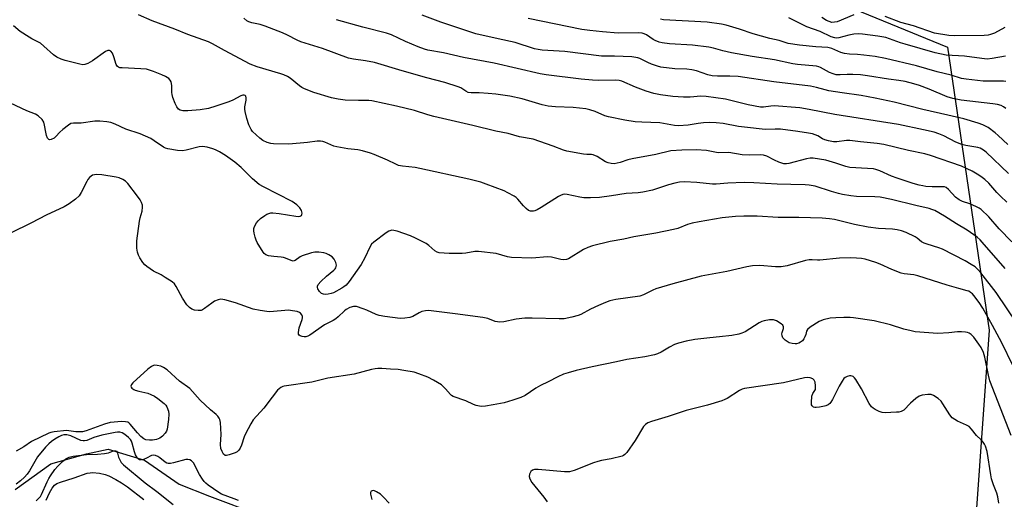
# Model space of a CAD drawing. Units: inches. Extents: x 1279768 to 1285768, y 565448 to 569449.
# Drawn here: x 1280056 to 1280413, y 566785 to 566959 of the extents above; entities that cross this region are included whole.
import ezdxf

# ---------------------------------------------------------------- set-up
doc = ezdxf.new("R2010")
doc.units = ezdxf.units.IN
doc.header["$MEASUREMENT"] = 0
for name, color, linetype in [('HYDRO-Single Line Stream', 4, 'Continuous'), ('NTRL-Trees', 3, 'Continuous'), ('Undefined', 1, 'Continuous')]:
    doc.layers.add(name, color=color, linetype=linetype)

msp = doc.modelspace()

# ---------------------------------------------------------------- linework, layer by layer
at = {"layer": 'HYDRO-Single Line Stream'}
msp.add_lwpolyline([(1280054.11, 566789.08), (1280067.06, 566798.33), (1280079.99, 566801.96), (1280087.86, 566803.69), (1280100.96, 566799.69), (1280113.52, 566790.98), (1280124.51, 566786.58), (1280142.49, 566779.92)], dxfattribs=at)
at = {"layer": 'NTRL-Trees'}
msp.add_polyline3d([(1280068.8, 567572.9, 0), (1280074.6, 567529.5, 0), (1280067.89, 567499.21, 0), (1280067.89, 567460.09, 0), (1280108.83, 567441.89, 0), (1280153.41, 567445.53, 0), (1280243.51, 567477.01, 0), (1280250.49, 567474.49, 0), (1280275.31, 567465.55, 0), (1280294.42, 567433.7, 0), (1280288.05, 567394.58, 0), (1280252.57, 567355.46, 0), (1280155.94, 567359.96, 0), (1280086.99, 567359.1, 0), (1280071.53, 567333.63, 0), (1280069.82, 567300.56, 0), (1280077.09, 567216.53, 0), (1280099.6, 567144.59, 0), (1280086.98, 567079.24, 0), (1280118.83, 567028.71, 0), (1280252.15, 567006.86, 0), (1280392.03, 566949.41, 0), (1280407.18, 566846.82, 0), (1280393.01, 566648.41, 0)], dxfattribs=at)
at = {"layer": 'Undefined'}
for points, elevation in [([(1280415.41, 566878.89), (1280410.75, 566883.55), (1280407.03, 566887.97), (1280404.27, 566890.6), (1280403.56, 566891.09), (1280402.53, 566891.6), (1280400.11, 566892.58), (1280397.48, 566893.49), (1280396.22, 566894.11), (1280394.89, 566895.11), (1280392.38, 566897.84), (1280391.51, 566898.55), (1280391, 566898.74), (1280390.19, 566898.85), (1280386.47, 566898.85), (1280384.24, 566898.97), (1280383.14, 566899.12), (1280381.79, 566899.42), (1280379.59, 566900.05), (1280373.83, 566901.92), (1280371.76, 566902.7), (1280367.48, 566904.57), (1280366.09, 566905.07), (1280365.25, 566905.28), (1280362.99, 566905.5), (1280356.62, 566905.83), (1280355.18, 566906.18), (1280351.53, 566907.4), (1280347.9, 566908.41), (1280345.63, 566908.88), (1280343.33, 566909.2), (1280342.23, 566909.19), (1280340.89, 566909.01), (1280334.58, 566907.32), (1280333.71, 566907.17), (1280332.77, 566907.17), (1280331.98, 566907.34), (1280330.91, 566907.74), (1280329.33, 566908.45), (1280326.59, 566909.9), (1280325.29, 566910.33), (1280324.14, 566910.4), (1280320.29, 566910.3), (1280317.6, 566910.36), (1280312.79, 566911.19), (1280308.89, 566911.12), (1280304.69, 566911.92), (1280300.92, 566912.21), (1280295.8, 566912.14), (1280291.78, 566911.85), (1280286.38, 566910.54), (1280277.79, 566909), (1280276.14, 566908.57), (1280273.4, 566907.63), (1280272.28, 566907.33), (1280271.17, 566907.17), (1280270.14, 566907.22), (1280269.1, 566907.48), (1280268.08, 566907.9), (1280265.08, 566909.75), (1280263.57, 566910.4), (1280263.03, 566910.5), (1280261.26, 566910.53), (1280260.1, 566910.66), (1280254.02, 566911.72), (1280252.9, 566912.08), (1280249.06, 566913.58), (1280241.81, 566916.04), (1280236.87, 566916.95), (1280232.76, 566918.13), (1280228.33, 566918.94), (1280219.99, 566921.09), (1280205.82, 566924.28), (1280203.63, 566924.88), (1280198.8, 566926.45), (1280192.34, 566928.03), (1280183.38, 566930.02), (1280182.27, 566930.11), (1280178.58, 566930.08), (1280173.7, 566930.19), (1280171.2, 566930.54), (1280168.71, 566931.06), (1280162.34, 566932.95), (1280158.96, 566934.31), (1280158.04, 566934.81), (1280157.2, 566935.39), (1280153.81, 566938.18), (1280152.82, 566938.77), (1280151.52, 566939.37), (1280150.42, 566939.75), (1280141.77, 566942.28), (1280139.29, 566943.22), (1280129.98, 566948.19), (1280125.62, 566950.71), (1280124.16, 566951.41), (1280116.68, 566954.02), (1280112.01, 566955.97), (1280103.75, 566959.03), (1280098.85, 566961.13)], 486), ([(1280413.58, 566893.28), (1280411.29, 566895.4), (1280409.92, 566896.79), (1280406.97, 566900.09), (1280405.54, 566901.45), (1280404.65, 566902.16), (1280403.44, 566903), (1280402.19, 566903.78), (1280400.93, 566904.46), (1280397.07, 566906.24), (1280385.85, 566910.19), (1280383.85, 566910.74), (1280377.89, 566912.02), (1280368.94, 566914.15), (1280366.52, 566914.54), (1280360.55, 566915.06), (1280356.6, 566915.64), (1280355.42, 566915.6), (1280351.89, 566915.13), (1280350.72, 566915.17), (1280348.96, 566915.5), (1280347.53, 566915.9), (1280346.75, 566916.25), (1280345.03, 566917.25), (1280344.08, 566917.71), (1280343.05, 566918.04), (1280341.66, 566918.3), (1280337.83, 566918.87), (1280331.49, 566919.65), (1280329.61, 566919.73), (1280325.91, 566919.62), (1280318.52, 566920.38), (1280316.23, 566920.71), (1280310.67, 566921.75), (1280308.21, 566922.04), (1280305.94, 566922.12), (1280303.66, 566922.06), (1280301.69, 566921.81), (1280298.04, 566921.17), (1280294.54, 566920.93), (1280293.08, 566921.07), (1280287.73, 566921.96), (1280281.28, 566922.2), (1280278.79, 566922.42), (1280275.13, 566922.98), (1280269.11, 566924.13), (1280267.79, 566924.55), (1280264.31, 566926.08), (1280262.39, 566926.71), (1280260.98, 566927.04), (1280256.34, 566927.57), (1280249.92, 566927.82), (1280247.35, 566928.1), (1280245.11, 566928.57), (1280237.93, 566930.69), (1280233.43, 566931.71), (1280228.29, 566932.39), (1280225.54, 566932.68), (1280222.3, 566932.92), (1280219.34, 566932.9), (1280218.32, 566933.05), (1280217.41, 566933.45), (1280215.6, 566934.64), (1280214.69, 566935.1), (1280209.85, 566936.67), (1280203.35, 566938.37), (1280194.36, 566940.88), (1280184.4, 566943.86), (1280181.12, 566944.47), (1280176.69, 566945.05), (1280174.9, 566945.48), (1280165.44, 566949.01), (1280157.67, 566951.41), (1280156.36, 566951.97), (1280152.82, 566953.8), (1280150.98, 566954.65), (1280144.77, 566957.09), (1280142.89, 566957.71), (1280139.87, 566958.3), (1280138.81, 566958.63), (1280138.08, 566959.03), (1280137, 566959.96)], 488), ([(1280413.87, 566914.16), (1280410.44, 566917.4), (1280409.32, 566918.37), (1280406.73, 566920.35), (1280404.84, 566921.34), (1280403.18, 566921.91), (1280398, 566923.42), (1280392.18, 566924.8), (1280383.12, 566926.82), (1280372.7, 566929.51), (1280365.85, 566930.93), (1280360.8, 566931.87), (1280353.92, 566932.85), (1280349.04, 566933.66), (1280347.7, 566933.96), (1280344.52, 566934.87), (1280342.44, 566935.27), (1280329.12, 566936.92), (1280316.17, 566938.78), (1280313.14, 566938.97), (1280308.71, 566938.94), (1280306.75, 566939.07), (1280305.18, 566939.41), (1280301.06, 566940.82), (1280299.32, 566941.19), (1280297.56, 566941.42), (1280293.15, 566941.64), (1280288.12, 566942.25), (1280286.97, 566942.52), (1280284.77, 566943.29), (1280283.44, 566943.87), (1280280.58, 566945.28), (1280279.8, 566945.58), (1280279.05, 566945.75), (1280277.57, 566945.88), (1280271.29, 566946.13), (1280266.67, 566946.2), (1280253.37, 566947.88), (1280245.06, 566948.39), (1280243.67, 566948.55), (1280242.39, 566948.84), (1280235.3, 566951.14), (1280229.15, 566952.44), (1280221.07, 566954.33), (1280208.36, 566958.5), (1280201.67, 566961.03)], 492), ([(1280413.15, 566927.15), (1280412.39, 566927.79), (1280411.48, 566928.24), (1280410.16, 566928.61), (1280408.51, 566928.94), (1280397.03, 566930.25), (1280394.01, 566930.79), (1280391.92, 566931.47), (1280385.43, 566934.18), (1280381.86, 566935.51), (1280379.9, 566936.15), (1280376.73, 566936.98), (1280374.38, 566937.41), (1280370.68, 566937.88), (1280363, 566939.06), (1280360.52, 566939.37), (1280357.71, 566939.55), (1280355.68, 566939.53), (1280353.08, 566939.37), (1280351.65, 566939.45), (1280350.56, 566939.73), (1280349.23, 566940.22), (1280346.07, 566942.06), (1280345.36, 566942.37), (1280344.55, 566942.56), (1280337.72, 566943.16), (1280335.95, 566943.4), (1280329.32, 566944.84), (1280321.25, 566946.04), (1280313.69, 566947.44), (1280310.58, 566948.12), (1280307.2, 566949.12), (1280305.56, 566949.46), (1280299.56, 566950.18), (1280291.25, 566950.67), (1280288.6, 566950.97), (1280287.48, 566951.28), (1280286.14, 566951.83), (1280285.37, 566952.25), (1280282.93, 566953.89), (1280282.15, 566954.26), (1280281.33, 566954.49), (1280279.9, 566954.59), (1280272.72, 566954.58), (1280266.99, 566954.99), (1280262.37, 566955.44), (1280259.51, 566955.89), (1280240.05, 566959.81)], 494), ([(1280413.06, 566946.24), (1280408.18, 566945.29), (1280406.46, 566945.15), (1280404.46, 566945.28), (1280398.25, 566946.19), (1280391.59, 566946.56), (1280387.53, 566947.39), (1280376.75, 566950.48), (1280375.03, 566951.03), (1280371.04, 566952.51), (1280369.7, 566952.92), (1280366.84, 566953.47), (1280361.19, 566954.13), (1280359.73, 566954.23), (1280358.14, 566954.16), (1280356.25, 566953.8), (1280352.71, 566952.85), (1280351.92, 566952.76), (1280351.16, 566952.83), (1280349.82, 566953.25), (1280345.84, 566955.08), (1280341.07, 566956.77), (1280334.55, 566960.02)], 498), ([(1280358.05, 566961.15), (1280352.11, 566958.68), (1280351.09, 566958.45), (1280350.08, 566958.44), (1280349.1, 566958.71), (1280348.14, 566959.17), (1280346.53, 566960.2)], 500), ([(1280412.88, 566956.53), (1280409.05, 566954.54), (1280407.67, 566954.02), (1280406.84, 566953.81), (1280405.32, 566953.67), (1280394.76, 566953.52), (1280392.53, 566953.71), (1280387.36, 566954.55), (1280379.75, 566957.2), (1280375.11, 566958.4), (1280369.4, 566960.52)], 500), ([(1280412.96, 566869.19), (1280404.63, 566878.77), (1280403.83, 566879.62), (1280402.77, 566880.56), (1280399.16, 566883.07), (1280395.26, 566885.41), (1280390.96, 566888.21), (1280387.43, 566890.2), (1280386.4, 566890.63), (1280385.36, 566890.93), (1280380.6, 566892), (1280371.71, 566894.17), (1280367.69, 566895.04), (1280365.68, 566895.21), (1280359.03, 566895.29), (1280357.02, 566895.53), (1280354, 566896.05), (1280352.5, 566896.38), (1280350.02, 566897.08), (1280344.05, 566899.04), (1280341.88, 566899.46), (1280340.47, 566899.54), (1280335.28, 566899.59), (1280330.36, 566899.75), (1280321.86, 566900.31), (1280318.29, 566900.43), (1280312.39, 566900.17), (1280308.17, 566899.78), (1280306.81, 566899.73), (1280301.21, 566900.38), (1280296.74, 566900.63), (1280294.88, 566900.49), (1280293.2, 566900.15), (1280290.92, 566899.51), (1280285.09, 566897.6), (1280281.65, 566896.85), (1280279.91, 566896.64), (1280275.62, 566896.44), (1280270.27, 566895.54), (1280265.88, 566894.99), (1280262.63, 566894.84), (1280260.27, 566894.86), (1280258.83, 566895.09), (1280254.23, 566896.02), (1280253.38, 566896.09), (1280252.56, 566896), (1280251.76, 566895.71), (1280251, 566895.29), (1280244.8, 566891.35), (1280243.27, 566890.46), (1280242.47, 566890.1), (1280241.92, 566889.95), (1280240.89, 566889.99), (1280240.17, 566890.27), (1280239.32, 566890.91), (1280238.35, 566891.91), (1280236.28, 566894.34), (1280235.64, 566894.91), (1280234.92, 566895.39), (1280232.64, 566896.68), (1280231.34, 566897.32), (1280224.78, 566899.82), (1280222.84, 566900.44), (1280218.59, 566901.52), (1280200.82, 566905.47), (1280199.1, 566905.79), (1280194.48, 566906.33), (1280193.07, 566906.59), (1280192.06, 566906.98), (1280189.08, 566908.47), (1280184.26, 566910.54), (1280182.88, 566911.02), (1280180.04, 566911.81), (1280178.33, 566912.19), (1280174.63, 566912.6), (1280170.65, 566913.25), (1280169.59, 566913.6), (1280166.34, 566915.02), (1280165.56, 566915.26), (1280164.79, 566915.39), (1280163.52, 566915.4), (1280160.03, 566914.86), (1280153.35, 566914.27), (1280147.72, 566914.36), (1280146.71, 566914.51), (1280145.4, 566914.93), (1280143.91, 566915.63), (1280142.74, 566916.48), (1280140.15, 566918.9), (1280139.62, 566919.57), (1280139.22, 566920.27), (1280138.79, 566921.33), (1280138.06, 566923.54), (1280137.42, 566926.09), (1280137.29, 566926.95), (1280137.29, 566927.8), (1280137.81, 566930.27), (1280137.87, 566931.05), (1280137.68, 566931.65), (1280137.44, 566931.91), (1280137.1, 566932.06), (1280136.66, 566932.06), (1280135.89, 566931.79), (1280132.98, 566930.24), (1280131.6, 566929.67), (1280126.84, 566928.04), (1280124.17, 566927.25), (1280121.14, 566926.7), (1280116.69, 566926.33), (1280114.91, 566926.31), (1280113.94, 566926.55), (1280113.3, 566926.95), (1280112.64, 566927.75), (1280112.05, 566929.02), (1280111.25, 566931.17), (1280110.97, 566932.22), (1280110.85, 566932.98), (1280110.92, 566935.46), (1280110.82, 566936.31), (1280110.67, 566936.85), (1280110.31, 566937.51), (1280109.81, 566938.08), (1280108.6, 566938.83), (1280107.27, 566939.43), (1280104.22, 566940.63), (1280101.75, 566941.42), (1280099.68, 566941.63), (1280092.85, 566941.89), (1280092.02, 566941.99), (1280091.53, 566942.15), (1280091.15, 566942.44), (1280090.76, 566943.14), (1280089.85, 566945.97), (1280089.34, 566947.25), (1280088.8, 566947.99), (1280088.29, 566948.27), (1280087.65, 566948.26), (1280086.82, 566947.92), (1280082.16, 566944.52), (1280080.42, 566943.54), (1280079.39, 566943.14), (1280078.57, 566943.07), (1280077.5, 566943.22), (1280072.2, 566944.66), (1280070.8, 566945.1), (1280069.23, 566945.86), (1280068.01, 566946.65), (1280064.54, 566949.85), (1280063.24, 566950.88), (1280060.14, 566952.42), (1280059.11, 566953.03), (1280055.88, 566955.17), (1280053.47, 566957.18)], 484), ([(1280414.13, 566903.61), (1280406.05, 566911.32), (1280405.15, 566912.09), (1280404.51, 566912.51), (1280403.88, 566912.81), (1280403.05, 566913.05), (1280398.63, 566913.82), (1280397.27, 566914.19), (1280395.06, 566915.05), (1280390.71, 566917.28), (1280388.85, 566918.06), (1280387.18, 566918.61), (1280383.4, 566919.48), (1280374.24, 566921.36), (1280351.21, 566925.01), (1280341.87, 566926.9), (1280338.54, 566927.45), (1280329.2, 566928.13), (1280328.05, 566928.1), (1280325.39, 566927.73), (1280324.3, 566927.74), (1280319.74, 566928.56), (1280311.57, 566930.56), (1280304.58, 566931.57), (1280302.66, 566931.69), (1280298.76, 566931.31), (1280296.4, 566931.31), (1280292.54, 566931.5), (1280287.97, 566932.15), (1280285.57, 566932.62), (1280282.76, 566933.48), (1280278.99, 566934.93), (1280274.01, 566937.13), (1280273.07, 566937.41), (1280271.77, 566937.52), (1280265.66, 566937.35), (1280263.31, 566937.46), (1280259.21, 566937.83), (1280246.51, 566939.42), (1280244.44, 566939.83), (1280227.73, 566943.68), (1280216.65, 566945.68), (1280209.38, 566947.33), (1280203.73, 566948.37), (1280202.44, 566948.67), (1280200.12, 566949.54), (1280195.64, 566951.5), (1280190.49, 566953.9), (1280188.74, 566954.57), (1280180.14, 566956.72), (1280170.59, 566959.41)], 490), ([(1280413.2, 566936.96), (1280412.36, 566937.08), (1280411.23, 566937.14), (1280404.95, 566937.15), (1280398.85, 566937.78), (1280397.12, 566938.03), (1280393.35, 566939.24), (1280388.34, 566940.5), (1280380.79, 566942.64), (1280369.55, 566945.38), (1280365.84, 566946.07), (1280361.77, 566946.57), (1280359.44, 566946.8), (1280356.48, 566946.87), (1280354.72, 566947.09), (1280353.32, 566947.47), (1280350.1, 566948.9), (1280348.69, 566949.32), (1280344.37, 566949.54), (1280338.36, 566950.14), (1280334.34, 566950.81), (1280331.02, 566951.85), (1280327.7, 566952.64), (1280321.62, 566954.29), (1280316.65, 566956.03), (1280311.82, 566957.42), (1280310.1, 566957.81), (1280304.96, 566958.46), (1280289.16, 566959.39), (1280288.03, 566959.62)], 496), ([(1280417.42, 566849.06), (1280409.65, 566860.49), (1280404.14, 566867.64), (1280403.14, 566868.75), (1280402.06, 566869.74), (1280400.64, 566870.69), (1280398.42, 566871.98), (1280390.29, 566876.2), (1280388.91, 566876.7), (1280384.67, 566877.97), (1280383.58, 566878.39), (1280382.67, 566878.91), (1280381.05, 566880.15), (1280380.29, 566880.62), (1280377.07, 566882.2), (1280375.43, 566882.85), (1280373.78, 566883.22), (1280372.11, 566883.48), (1280367.05, 566883.74), (1280363.3, 566884.12), (1280358.39, 566885.13), (1280351.03, 566886.96), (1280349.31, 566887.24), (1280346.64, 566887.45), (1280338.15, 566887.69), (1280330.67, 566887.74), (1280323.04, 566888.14), (1280318.19, 566888.2), (1280315.22, 566888.09), (1280310.4, 566887.52), (1280302.03, 566886.1), (1280299.49, 566885.6), (1280297.82, 566885.16), (1280294.31, 566883.73), (1280292.73, 566883.27), (1280286.31, 566882), (1280278.33, 566880.72), (1280274.73, 566879.83), (1280269.79, 566878.95), (1280263.39, 566877.36), (1280261.69, 566876.82), (1280260.09, 566876.07), (1280254.72, 566872.7), (1280253.97, 566872.41), (1280252.98, 566872.28), (1280251.87, 566872.43), (1280248.47, 566873.27), (1280247, 566873.47), (1280241.4, 566872.93), (1280233.96, 566873.22), (1280232.6, 566873.45), (1280228.46, 566874.61), (1280222.08, 566875.35), (1280220.67, 566875.33), (1280217.48, 566874.79), (1280216.13, 566874.67), (1280211.37, 566874.66), (1280207.83, 566874.91), (1280207.06, 566875.13), (1280206.23, 566875.6), (1280204.08, 566877.56), (1280203.06, 566878.28), (1280199.21, 566880.2), (1280197.35, 566881), (1280192.54, 566882.71), (1280191.4, 566883.02), (1280190.57, 566883.05), (1280189.53, 566882.75), (1280188.54, 566882.18), (1280184.08, 566878.75), (1280183.23, 566877.96), (1280182.61, 566876.98), (1280180.84, 566873.06), (1280179.51, 566870.58), (1280175.12, 566864.43), (1280174.03, 566863.2), (1280173.22, 566862.51), (1280172.5, 566862.03), (1280169.45, 566860.36), (1280168.63, 566860.08), (1280167.52, 566859.86), (1280166.67, 566859.77), (1280165.9, 566859.85), (1280165.19, 566860.16), (1280164.35, 566860.88), (1280163.82, 566861.78), (1280163.67, 566862.26), (1280163.66, 566862.73), (1280163.98, 566863.42), (1280164.92, 566864.48), (1280166.97, 566866.46), (1280169.64, 566868.56), (1280170.08, 566869.02), (1280170.35, 566869.46), (1280170.5, 566869.94), (1280170.52, 566870.38), (1280170.29, 566871.34), (1280169.68, 566872.58), (1280168.96, 566873.41), (1280167.81, 566874.2), (1280166.78, 566874.66), (1280165.92, 566874.86), (1280164.16, 566875.12), (1280162.73, 566875.13), (1280161.45, 566874.84), (1280158.09, 566873.82), (1280157.39, 566873.43), (1280155.62, 566872.07), (1280154.92, 566871.88), (1280154.18, 566872.05), (1280152.11, 566872.93), (1280151.32, 566873.19), (1280150.48, 566873.32), (1280147.89, 566873.5), (1280145.88, 566873.81), (1280144.91, 566874.19), (1280144.38, 566874.64), (1280144.01, 566875.09), (1280141.8, 566878.64), (1280141.4, 566879.44), (1280141.03, 566880.56), (1280140.69, 566882), (1280140.56, 566882.86), (1280140.62, 566883.68), (1280140.9, 566884.46), (1280141.57, 566885.69), (1280142.19, 566886.5), (1280143.07, 566887.31), (1280144.59, 566888.41), (1280145.29, 566888.83), (1280146.01, 566889.15), (1280146.74, 566889.32), (1280147.55, 566889.36), (1280149.84, 566889.09), (1280155.85, 566888.16), (1280156.71, 566888.08), (1280157.38, 566888.12), (1280157.84, 566888.41), (1280158.03, 566888.78), (1280158.1, 566889.21), (1280158.05, 566889.71), (1280157.89, 566890.24), (1280157.32, 566891.23), (1280156.24, 566892.26), (1280154.52, 566893.46), (1280144.06, 566898.76), (1280142.56, 566899.64), (1280140.13, 566901.66), (1280135.99, 566905.81), (1280133.72, 566907.7), (1280132.08, 566908.98), (1280130.3, 566910.19), (1280128.15, 566911.53), (1280126.76, 566912.22), (1280125.7, 566912.61), (1280123.73, 566913.17), (1280122.88, 566913.35), (1280122.08, 566913.41), (1280120.74, 566913.27), (1280116.13, 566912.06), (1280114.69, 566911.82), (1280112.94, 566911.97), (1280109.45, 566912.58), (1280108.61, 566912.84), (1280107.85, 566913.23), (1280104.48, 566915.53), (1280103.23, 566916.28), (1280099.41, 566917.99), (1280094.24, 566919.74), (1280090.29, 566921.54), (1280088.74, 566922.13), (1280087.35, 566922.42), (1280084.73, 566922.65), (1280083.01, 566922.65), (1280078.03, 566921.93), (1280075.28, 566921.9), (1280074.33, 566921.74), (1280073.37, 566921.2), (1280071.37, 566919.58), (1280070.3, 566918.6), (1280068.86, 566917.05), (1280068.2, 566916.47), (1280067.19, 566915.98), (1280066.7, 566915.88), (1280066.27, 566915.95), (1280065.83, 566916.44), (1280065.44, 566917.46), (1280065.17, 566918.6), (1280064.74, 566921.2), (1280064.44, 566922.29), (1280063.85, 566923.22), (1280062.41, 566924.59), (1280061.47, 566925.18), (1280058.28, 566926.4), (1280052.35, 566929.19)], 482), ([(1280415.17, 566808.65), (1280407.42, 566828.41), (1280406.86, 566830.53), (1280405.54, 566837.09), (1280405.05, 566838.75), (1280404.22, 566840.55), (1280403.46, 566841.76), (1280401.6, 566844.31), (1280400.57, 566845.31), (1280399.85, 566845.78), (1280399.34, 566845.98), (1280398.53, 566846.14), (1280397.13, 566846.25), (1280395.72, 566846.23), (1280392.58, 566845.86), (1280388.57, 566845.62), (1280380.28, 566846.28), (1280378.83, 566846.54), (1280376.27, 566847.2), (1280371.41, 566848.79), (1280365.51, 566850.19), (1280357.99, 566851.31), (1280356.82, 566851.39), (1280354.48, 566851.39), (1280351.56, 566851.3), (1280349.53, 566851.13), (1280346.93, 566850.53), (1280345.57, 566849.97), (1280342.32, 566847.92), (1280341.25, 566847.01), (1280340.94, 566846.43), (1280340.64, 566845.2), (1280340.35, 566844.42), (1280339.94, 566843.67), (1280339.43, 566843.01), (1280338.81, 566842.52), (1280338.1, 566842.14), (1280337.36, 566841.89), (1280336.82, 566841.84), (1280335.72, 566841.94), (1280334.66, 566842.28), (1280333.18, 566843.23), (1280332.39, 566844.04), (1280332.09, 566844.73), (1280331.98, 566845.48), (1280332.06, 566845.99), (1280332.6, 566847.49), (1280332.63, 566848.09), (1280332.33, 566848.67), (1280331.73, 566849.18), (1280330.02, 566850.2), (1280328.96, 566850.53), (1280327.56, 566850.53), (1280325.58, 566850.25), (1280324.76, 566849.98), (1280323.72, 566849.46), (1280318.65, 566846.22), (1280317.48, 566845.68), (1280316.42, 566845.35), (1280313.85, 566844.88), (1280309.43, 566844.38), (1280305.85, 566844.06), (1280300.41, 566843.4), (1280297.3, 566842.81), (1280294.49, 566842.15), (1280293.13, 566841.68), (1280291.3, 566840.72), (1280288.22, 566838.82), (1280286.96, 566838.21), (1280285.87, 566837.84), (1280282.37, 566837.16), (1280275.87, 566836.25), (1280272.09, 566835.38), (1280263.2, 566833.56), (1280257.39, 566832.19), (1280254.52, 566831.4), (1280252.88, 566830.83), (1280250.78, 566829.96), (1280247.32, 566828.15), (1280244.5, 566826.82), (1280242.82, 566825.85), (1280238.92, 566823.16), (1280237.37, 566822.4), (1280234.54, 566821.39), (1280231.39, 566820.52), (1280227.4, 566819.71), (1280224.6, 566819.25), (1280222.98, 566819.17), (1280221.23, 566819.46), (1280220.17, 566819.87), (1280217.4, 566821.23), (1280212.89, 566822.82), (1280212.3, 566823.17), (1280211.85, 566823.56), (1280210.13, 566825.58), (1280208.6, 566826.99), (1280205.79, 566828.69), (1280203.67, 566829.74), (1280200.39, 566831.01), (1280198.73, 566831.55), (1280194.96, 566832.24), (1280192.95, 566832.53), (1280190.19, 566832.74), (1280186.99, 566832.89), (1280185.54, 566832.89), (1280184.55, 566832.79), (1280183.2, 566832.52), (1280176.99, 566830.9), (1280167.4, 566829.37), (1280161.62, 566827.92), (1280151.64, 566826.53), (1280151.08, 566826.38), (1280150.38, 566826.04), (1280149.73, 566825.61), (1280149.16, 566825.08), (1280147.31, 566822.5), (1280144.18, 566818.6), (1280140.4, 566814.37), (1280139.49, 566812.89), (1280137.58, 566809.29), (1280137.14, 566808.2), (1280136.17, 566805.08), (1280135.66, 566804.04), (1280135.18, 566803.33), (1280134.58, 566802.77), (1280133.84, 566802.38), (1280131.69, 566801.59), (1280130.66, 566801.38), (1280130.22, 566801.44), (1280129.67, 566801.91), (1280129.1, 566802.87), (1280128.7, 566803.97), (1280128.58, 566805.36), (1280128.71, 566809.03), (1280128.5, 566813.37), (1280128.28, 566814.46), (1280128.04, 566814.95), (1280127.57, 566815.64), (1280127.01, 566816.26), (1280124.87, 566818), (1280121.16, 566821.41), (1280117.4, 566825.62), (1280113.65, 566828.35), (1280109.14, 566832.41), (1280107.92, 566833.27), (1280106.89, 566833.72), (1280105.55, 566834.07), (1280104.47, 566834.08), (1280103.95, 566833.93), (1280103.48, 566833.7), (1280102.16, 566832.67), (1280096.76, 566827.73), (1280096.25, 566827.15), (1280096.01, 566826.57), (1280096.13, 566826.19), (1280096.44, 566825.81), (1280097.07, 566825.33), (1280097.57, 566825.1), (1280098.92, 566824.68), (1280102.2, 566823.94), (1280103.27, 566823.55), (1280104.56, 566822.9), (1280105.76, 566822.09), (1280108.05, 566820.27), (1280108.67, 566819.68), (1280109.13, 566819.01), (1280109.71, 566817.51), (1280109.84, 566816.42), (1280109.67, 566814.4), (1280109.23, 566810.94), (1280108.98, 566810.15), (1280108.51, 566809.45), (1280107.48, 566808.4), (1280106.55, 566807.7), (1280105.27, 566807.2), (1280103.9, 566806.9), (1280102.81, 566806.89), (1280101.48, 566807.12), (1280100.75, 566807.42), (1280099.65, 566808.28), (1280098.48, 566809.55), (1280095.83, 566812.73), (1280095.3, 566813.19), (1280094.89, 566813.41), (1280094.11, 566813.6), (1280092.7, 566813.66), (1280088.54, 566813.32), (1280086.5, 566812.8), (1280079.82, 566810.36), (1280078.46, 566809.98), (1280077.59, 566809.91), (1280076.12, 566809.95), (1280073.56, 566810.38), (1280072.75, 566810.41), (1280068.19, 566809.92), (1280067.07, 566809.71), (1280066.35, 566809.49), (1280059.98, 566806.4), (1280057.26, 566804.57), (1280054.51, 566802.94)], 478), ([(1280410.63, 566784.12), (1280410.31, 566786.45), (1280409.92, 566787.67), (1280408.69, 566790.79), (1280408.01, 566792.98), (1280407.7, 566794.4), (1280406.4, 566802.8), (1280405.78, 566804.73), (1280405.43, 566805.52), (1280404.99, 566806.24), (1280404.24, 566807.08), (1280402.55, 566808.64), (1280400.77, 566810.94), (1280399.87, 566811.87), (1280398.89, 566812.43), (1280395.69, 566813.83), (1280394.68, 566814.41), (1280393.75, 566815.1), (1280392.87, 566816.14), (1280390.39, 566820.14), (1280389.72, 566821.09), (1280388.64, 566822.08), (1280386.92, 566823.19), (1280386.11, 566823.45), (1280384.95, 566823.47), (1280382.88, 566823.24), (1280381.79, 566822.88), (1280380.61, 566822.07), (1280378.59, 566820.38), (1280376.17, 566817.87), (1280375.72, 566817.54), (1280375.23, 566817.31), (1280374.42, 566817.12), (1280373.58, 566817.04), (1280369.49, 566816.87), (1280368.34, 566816.96), (1280367.3, 566817.31), (1280365.78, 566818.05), (1280365.08, 566818.49), (1280364.47, 566819.06), (1280363.65, 566820.22), (1280360.83, 566825.56), (1280358.81, 566828.9), (1280358.28, 566829.6), (1280357.87, 566829.97), (1280357.45, 566830.2), (1280356.99, 566830.31), (1280356.48, 566830.3), (1280355.68, 566830.06), (1280354.93, 566829.64), (1280354.51, 566829.25), (1280353.83, 566828.3), (1280352.79, 566826.48), (1280350.37, 566821.68), (1280349.77, 566820.68), (1280349.39, 566820.27), (1280348.74, 566819.79), (1280348, 566819.41), (1280347.44, 566819.23), (1280345.67, 566818.86), (1280344.39, 566818.74), (1280343.91, 566818.78), (1280343.46, 566818.93), (1280342.95, 566819.35), (1280342.78, 566819.79), (1280342.72, 566820.58), (1280342.91, 566822.86), (1280343.22, 566823.9), (1280343.94, 566824.9), (1280344.14, 566825.33), (1280344.22, 566825.83), (1280344.21, 566826.63), (1280344.03, 566828), (1280343.77, 566828.71), (1280343.24, 566829.21), (1280342.21, 566829.55), (1280341.37, 566829.63), (1280340.27, 566829.53), (1280332.58, 566827.72), (1280318.46, 566825.63), (1280317.63, 566825.38), (1280316.6, 566824.93), (1280312.13, 566822.06), (1280311.36, 566821.64), (1280310.3, 566821.22), (1280305.09, 566819.58), (1280297.33, 566817.68), (1280290.74, 566815.56), (1280284.71, 566813.75), (1280283.38, 566813.2), (1280282.54, 566812.63), (1280281.81, 566811.84), (1280278.83, 566806.78), (1280275.82, 566802.52), (1280275.06, 566801.69), (1280274.61, 566801.39), (1280274.1, 566801.17), (1280270.17, 566800.18), (1280266.62, 566799.55), (1280265.27, 566799.2), (1280263.68, 566798.67), (1280256.66, 566795.92), (1280255.01, 566795.43), (1280253.25, 566795.45), (1280243.73, 566796.35), (1280242.33, 566796.29), (1280241.59, 566796.04), (1280241.04, 566795.54), (1280240.58, 566794.58), (1280240.45, 566793.8), (1280240.65, 566792.89), (1280241.43, 566791.65), (1280245.76, 566786.25), (1280246.92, 566784.54)], 476), ([(1280135.08, 566785.12), (1280133.42, 566785.61), (1280128.94, 566787.39), (1280127.91, 566787.91), (1280124.08, 566790.57), (1280123.19, 566791.31), (1280122.61, 566791.91), (1280121.96, 566792.75), (1280120.92, 566794.46), (1280118.68, 566798.69), (1280118.02, 566799.49), (1280117.4, 566799.84), (1280116.69, 566799.98), (1280115.92, 566799.96), (1280111.51, 566798.73), (1280110.42, 566798.51), (1280109.61, 566798.49), (1280109.12, 566798.6), (1280108.43, 566798.92), (1280106.52, 566800.5), (1280105.79, 566800.98), (1280104.99, 566801.34), (1280104.2, 566801.48), (1280103.46, 566801.34), (1280101.75, 566800.42), (1280100.66, 566799.98), (1280099.86, 566799.76), (1280099.14, 566799.78), (1280098.76, 566800.03), (1280098.44, 566800.42), (1280097.77, 566801.62), (1280097.38, 566802.72), (1280096.55, 566805.86), (1280096.25, 566806.58), (1280095.87, 566807.2), (1280095.17, 566807.96), (1280093.84, 566808.98), (1280092.9, 566809.56), (1280091.99, 566809.87), (1280091.14, 566809.88), (1280090.29, 566809.78), (1280085.53, 566808.81), (1280082.64, 566807.95), (1280080.02, 566806.88), (1280079.25, 566806.68), (1280078.73, 566806.68), (1280077.94, 566806.88), (1280074.24, 566808.48), (1280072.88, 566808.87), (1280072.35, 566808.92), (1280071.7, 566808.86), (1280070.93, 566808.62), (1280069.93, 566808.18), (1280068.46, 566807.34), (1280067.31, 566806.51), (1280066.24, 566805.6), (1280065.09, 566804.36), (1280062.2, 566800.84), (1280059.31, 566795.83), (1280058.48, 566794.64), (1280057.51, 566793.53), (1280056.03, 566792.19), (1280054.48, 566790.96)], 476), ([(1280061.67, 566785), (1280062.72, 566785.91), (1280063.26, 566786.55), (1280063.67, 566787.21), (1280065.67, 566791.89), (1280066.27, 566793.06), (1280066.88, 566794.03), (1280068.52, 566796.28), (1280069.58, 566797.57), (1280071.28, 566799.26), (1280072.44, 566800.13), (1280073.7, 566800.73), (1280075.08, 566801.08), (1280079.94, 566801.73), (1280083.88, 566801.86), (1280086.48, 566802.06), (1280087.87, 566802.38), (1280089.72, 566803.06), (1280090.41, 566803.1), (1280090.77, 566802.93), (1280091.06, 566802.64), (1280091.23, 566802.25), (1280091.58, 566800.79), (1280091.99, 566799.78), (1280092.55, 566798.85), (1280093.35, 566798.03), (1280101.18, 566791.42), (1280105.4, 566788.31), (1280111.33, 566783.65)], 476), ([(1280065.38, 566785.19), (1280066.55, 566787.84), (1280067.49, 566789.55), (1280068.32, 566790.58), (1280069.16, 566791.18), (1280070.48, 566791.7), (1280075.42, 566793.29), (1280080.2, 566794.93), (1280081.29, 566795.13), (1280082.13, 566795.19), (1280084.67, 566794.99), (1280086.67, 566794.53), (1280088.02, 566794.03), (1280090.64, 566792.72), (1280092.62, 566791.48), (1280094.78, 566789.98), (1280100.73, 566785.47)], 478), ([(1280189.64, 566784.04), (1280187.59, 566786.26), (1280186.5, 566787.31), (1280185.11, 566788.23), (1280184.39, 566788.56), (1280183.93, 566788.67), (1280183.5, 566788.63), (1280183.14, 566788.39), (1280182.93, 566787.92), (1280182.92, 566787.39), (1280183.37, 566785.37)], 476)]:
    msp.add_lwpolyline(points, dxfattribs=dict(at, elevation=elevation))
msp.add_polyline3d([(1280415.68, 566834.01, 480), (1280411.74, 566842.2, 480), (1280408.4, 566848.53, 480), (1280404.82, 566854.76, 480), (1280403.49, 566856.88, 480), (1280401.64, 566859.36, 480), (1280401.07, 566860, 480), (1280400.44, 566860.54, 480), (1280399.74, 566860.94, 480), (1280399.21, 566861.14, 480), (1280396.14, 566861.95, 480), (1280391.94, 566863.2, 480), (1280381.33, 566866.54, 480), (1280379.9, 566866.84, 480), (1280376.35, 566867.24, 480), (1280375.21, 566867.47, 480), (1280371.82, 566868.78, 480), (1280367.67, 566870.76, 480), (1280366.08, 566871.4, 480), (1280362.24, 566872.56, 480), (1280360.87, 566872.8, 480), (1280359.1, 566872.98, 480), (1280357.02, 566873.02, 480), (1280352.84, 566872.93, 480), (1280345.78, 566872.19, 480), (1280344.91, 566872.19, 480), (1280342.93, 566872.35, 480), (1280341.89, 566872.32, 480), (1280340.54, 566872.04, 480), (1280333.89, 566870.19, 480), (1280331.73, 566869.83, 480), (1280329.73, 566869.83, 480), (1280324.01, 566870.28, 480), (1280321.35, 566870.12, 480), (1280319.3, 566869.83, 480), (1280312.07, 566868.11, 480), (1280302.73, 566866.37, 480), (1280292.47, 566863.59, 480), (1280286.33, 566861.76, 480), (1280285.25, 566861.31, 480), (1280281.83, 566859.63, 480), (1280280.5, 566859.17, 480), (1280271.86, 566857.96, 480), (1280269.63, 566857.46, 480), (1280268.03, 566856.92, 480), (1280265.6, 566855.83, 480), (1280262.65, 566854.44, 480), (1280259.14, 566852.56, 480), (1280258.12, 566852.09, 480), (1280255.91, 566851.49, 480), (1280253.09, 566850.96, 480), (1280251.33, 566850.92, 480), (1280241.45, 566851.2, 480), (1280238.85, 566851.21, 480), (1280235.64, 566850.81, 480), (1280231.17, 566849.79, 480), (1280229.78, 566849.68, 480), (1280228.09, 566850.03, 480), (1280225.45, 566851, 480), (1280223.57, 566851.41, 480), (1280213.64, 566852.78, 480), (1280203.9, 566853.93, 480), (1280202.81, 566853.85, 480), (1280201.53, 566853.54, 480), (1280200.48, 566853.06, 480), (1280198.19, 566851.83, 480), (1280197.11, 566851.42, 480), (1280195.36, 566851.13, 480), (1280193.67, 566851.1, 480), (1280188.1, 566851.81, 480), (1280186.05, 566852.17, 480), (1280184.96, 566852.54, 480), (1280181.57, 566854.1, 480), (1280180.24, 566854.62, 480), (1280177.79, 566855.37, 480), (1280176.71, 566855.43, 480), (1280175.38, 566855.02, 480), (1280174.12, 566854.36, 480), (1280173.45, 566853.83, 480), (1280171.18, 566851.64, 480), (1280170.32, 566850.93, 480), (1280169.38, 566850.36, 480), (1280166.24, 566848.73, 480), (1280160.95, 566844.99, 480), (1280160.2, 566844.63, 480), (1280159.42, 566844.41, 480), (1280158.89, 566844.37, 480), (1280158.12, 566844.48, 480), (1280157.41, 566844.73, 480), (1280157.03, 566844.97, 480), (1280156.81, 566845.32, 480), (1280156.74, 566846.03, 480), (1280157, 566847.65, 480), (1280158.13, 566850.75, 480), (1280158.26, 566851.29, 480), (1280158.27, 566851.81, 480), (1280157.99, 566852.44, 480), (1280157.5, 566852.99, 480), (1280157.1, 566853.28, 480), (1280156.33, 566853.57, 480), (1280154.64, 566853.89, 480), (1280153.2, 566854.03, 480), (1280146.44, 566853.51, 480), (1280145.27, 566853.58, 480), (1280142.95, 566853.93, 480), (1280140.36, 566854.44, 480), (1280133.98, 566856.68, 480), (1280130.08, 566857.78, 480), (1280128.69, 566858.03, 480), (1280127.62, 566857.86, 480), (1280126.34, 566857.3, 480), (1280125.35, 566856.65, 480), (1280122.73, 566854.68, 480), (1280122, 566854.22, 480), (1280121.48, 566854.01, 480), (1280120.44, 566853.91, 480), (1280119.1, 566854.06, 480), (1280118.1, 566854.42, 480), (1280117.23, 566855, 480), (1280116.3, 566856.02, 480), (1280114.71, 566858.38, 480), (1280112.46, 566862.65, 480), (1280111.84, 566863.57, 480), (1280110.96, 566864.32, 480), (1280108.48, 566865.94, 480), (1280106.96, 566866.87, 480), (1280104.21, 566868.27, 480), (1280101.79, 566869.93, 480), (1280101.14, 566870.51, 480), (1280100.42, 566871.38, 480), (1280099.31, 566873.04, 480), (1280098.75, 566874.03, 480), (1280098.41, 566875.1, 480), (1280098.2, 566876.51, 480), (1280098.15, 566877.62, 480), (1280098.23, 566879.27, 480), (1280099.15, 566886.4, 480), (1280099.39, 566887.56, 480), (1280100.11, 566890.02, 480), (1280100.29, 566891.43, 480), (1280100.2, 566892.14, 480), (1280099.86, 566893.09, 480), (1280099.36, 566894.03, 480), (1280098.49, 566895.38, 480), (1280094.9, 566900.04, 480), (1280094.06, 566900.83, 480), (1280093.08, 566901.44, 480), (1280091.76, 566902.06, 480), (1280090.65, 566902.36, 480), (1280085.47, 566903.12, 480), (1280083.65, 566903.26, 480), (1280082.84, 566903.19, 480), (1280082.11, 566902.98, 480), (1280081.65, 566902.72, 480), (1280081.03, 566902.16, 480), (1280080.49, 566901.5, 480), (1280080.02, 566900.76, 480), (1280078.05, 566896.79, 480), (1280077.25, 566895.56, 480), (1280076.01, 566894.28, 480), (1280073.63, 566892.58, 480), (1280071.89, 566891.53, 480), (1280065.37, 566888.52, 480), (1280060.02, 566885.73, 480), (1280052.37, 566881.96, 480)], dxfattribs=at)

doc.saveas('drawing.dxf')
